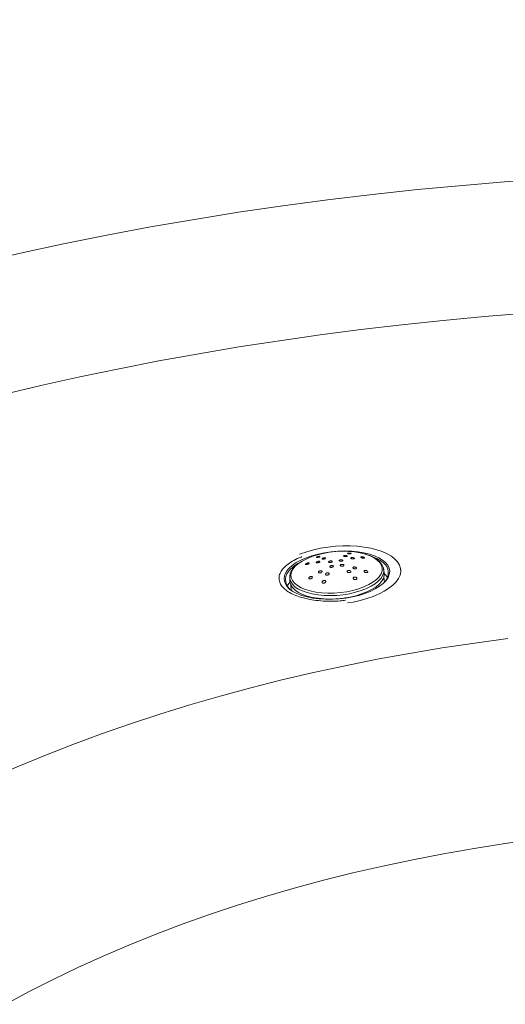
# Model space of a CAD drawing. Units: millimetres. Extents: x 0 to 8400, y 1 to 5940.
# Drawn here: x 6168 to 6365, y 3571 to 3971 of the extents above; entities that cross this region are included whole.
import ezdxf

# ---------------------------------------------------------------- set-up
doc = ezdxf.new("R2010")
doc.units = ezdxf.units.MM
doc.header["$LTSCALE"] = 20

msp = doc.modelspace()

# ---------------------------------------------------------------- linework, layer by layer
at = {"color": 7, "linetype": 'Continuous', "lineweight": 15}
for p, q in [((6311.485, 3752.649), (6311.032, 3752.819)), ((6277.43, 3744.493), (6277.435, 3743.154)), ((6315.537, 3747.897), (6315.552, 3747.814)), ((6315.778, 3746.494), (6315.552, 3747.814)), ((6315.873, 3742.593), (6315.686, 3744.743)), ((6322.537, 3746.76), (6322.459, 3747.648)), ((6277.829, 3741.445), (6278.016, 3739.295))]:
    msp.add_line(p, q, dxfattribs=at)
at = {"color": 7, "linetype": 'Continuous', "lineweight": 15, "flags": 128}
for points in [[(6150.927, 3872.161), (6168.218, 3876.121), (6185.654, 3879.865), (6203.226, 3883.391), (6220.925, 3886.696), (6238.744, 3889.781), (6256.673, 3892.643), (6274.706, 3895.281), (6292.833, 3897.693), (6311.046, 3899.879), (6329.337, 3901.838), (6347.696, 3903.568), (6366.116, 3905.07), (6384.588, 3906.341), (6403.103, 3907.382)], [(6373.278, 3851.673), (6356.452, 3850.321), (6339.679, 3848.766), (6322.965, 3847.011), (6306.318, 3845.055), (6289.745, 3842.899), (6273.254, 3840.545), (6256.851, 3837.993), (6240.544, 3835.244), (6224.339, 3832.3), (6208.244, 3829.162), (6192.266, 3825.832), (6176.411, 3822.31), (6160.687, 3818.598)], [(6281.397, 3753.867), (6281.81, 3754.028), (6284.385, 3754.917), (6287.124, 3755.677), (6289.991, 3756.298), (6292.947, 3756.772), (6295.951, 3757.092), (6298.964, 3757.253), (6301.944, 3757.254), (6304.851, 3757.094), (6307.646, 3756.777), (6310.291, 3756.305), (6312.751, 3755.686), (6314.991, 3754.927)], [(6276.982, 3747.992), (6277.15, 3748.169), (6278.473, 3749.352), (6280.093, 3750.469), (6281.983, 3751.503), (6284.113, 3752.437), (6286.447, 3753.255), (6288.947, 3753.944), (6291.572, 3754.492), (6294.279, 3754.891), (6297.023, 3755.134), (6299.76, 3755.217), (6302.444, 3755.139), (6305.031, 3754.9), (6307.479, 3754.506), (6309.748, 3753.962), (6311.801, 3753.277)], [(6308.138, 3753.894), (6310.025, 3753.224), (6311.647, 3752.426), (6312.973, 3751.513), (6313.978, 3750.504), (6314.642, 3749.418), (6314.952, 3748.278), (6314.902, 3747.103), (6314.493, 3745.919), (6313.733, 3744.747), (6312.636, 3743.611), (6311.225, 3742.533), (6309.526, 3741.533), (6307.572, 3740.631), (6305.403, 3739.845), (6303.059, 3739.189), (6300.586, 3738.678), (6298.033, 3738.32), (6295.45, 3738.123), (6292.885, 3738.09), (6290.391, 3738.222), (6288.014, 3738.517), (6285.802, 3738.968), (6283.797, 3739.568), (6282.038, 3740.304), (6280.56, 3741.161), (6279.391, 3742.125), (6278.555, 3743.174), (6278.067, 3744.29), (6277.936, 3745.451), (6278.167, 3746.633), (6278.753, 3747.814), (6279.683, 3748.97), (6280.941, 3750.08), (6281.056, 3750.168)], [(6281.056, 3750.168), (6282.5, 3751.122), (6284.33, 3752.075), (6286.397, 3752.921), (6288.659, 3753.644), (6291.073, 3754.229), (6293.592, 3754.665), (6296.167, 3754.943), (6298.747, 3755.058), (6301.283, 3755.009), (6303.724, 3754.795), (6306.024, 3754.42), (6308.138, 3753.894)], [(6314.991, 3754.927), (6316.982, 3754.04), (6318.697, 3753.036), (6320.113, 3751.928), (6321.21, 3750.732), (6321.973, 3749.463), (6322.393, 3748.14), (6322.463, 3746.779), (6322.184, 3745.4), (6321.557, 3744.021), (6320.593, 3742.66), (6319.303, 3741.336), (6317.706, 3740.067), (6315.823, 3738.869), (6313.679, 3737.761), (6311.304, 3736.755), (6308.73, 3735.866), (6305.99, 3735.106), (6303.123, 3734.485), (6300.933, 3734.118)], [(6311.801, 3753.277), (6313.603, 3752.463), (6315.125, 3751.532), (6316.342, 3750.501), (6317.234, 3749.386), (6317.787, 3748.205), (6317.992, 3746.978), (6317.844, 3745.725), (6317.347, 3744.467), (6316.785, 3743.581)], [(6315.552, 3747.814), (6315.563, 3747.747), (6315.564, 3746.567), (6315.21, 3745.373), (6314.508, 3744.187), (6313.471, 3743.032), (6312.118, 3741.93), (6310.475, 3740.9), (6308.571, 3739.962), (6306.443, 3739.133), (6304.13, 3738.429), (6301.675, 3737.863), (6299.125, 3737.446), (6296.525, 3737.185), (6293.926, 3737.085), (6291.375, 3737.147), (6288.92, 3737.372), (6286.606, 3737.754), (6284.477, 3738.287), (6282.572, 3738.961), (6280.927, 3739.762), (6279.573, 3740.677), (6278.534, 3741.687), (6277.83, 3742.775), (6277.474, 3743.92), (6277.43, 3744.57)], [(6315.778, 3746.494), (6315.789, 3746.427), (6315.79, 3745.24), (6315.434, 3744.039), (6314.728, 3742.846), (6313.685, 3741.685), (6312.324, 3740.576), (6310.671, 3739.54), (6308.757, 3738.596), (6306.616, 3737.763), (6304.29, 3737.055), (6301.821, 3736.486), (6299.256, 3736.066), (6296.641, 3735.803), (6294.027, 3735.703), (6291.461, 3735.766), (6288.992, 3735.992), (6286.665, 3736.376), (6284.523, 3736.912), (6282.608, 3737.59), (6280.953, 3738.396), (6279.591, 3739.315), (6278.546, 3740.332), (6277.838, 3741.426), (6277.48, 3742.577), (6277.435, 3743.154)], [(6315.833, 3745.936), (6316.372, 3745.424), (6317.12, 3744.494)], [(6276.46, 3740.952), (6276.791, 3741.607), (6277.478, 3742.594)], [(6316.785, 3743.581), (6316.508, 3743.223), (6315.342, 3742.016), (6313.867, 3740.864), (6312.109, 3739.786), (6310.094, 3738.8), (6307.858, 3737.922), (6305.436, 3737.167), (6302.868, 3736.547), (6300.197, 3736.073), (6297.466, 3735.751), (6294.719, 3735.588), (6292.004, 3735.585), (6289.362, 3735.744), (6286.839, 3736.061), (6284.476, 3736.531), (6282.311, 3737.147), (6280.38, 3737.898), (6278.714, 3738.772), (6277.342, 3739.755), (6276.987, 3740.072)], [(6114.328, 3642.034), (6124.362, 3647.469), (6134.64, 3652.749), (6145.156, 3657.871), (6155.9, 3662.832), (6166.867, 3667.628), (6178.049, 3672.257), (6189.438, 3676.714), (6201.025, 3680.996), (6212.804, 3685.101), (6224.765, 3689.026), (6236.901, 3692.769), (6249.203, 3696.325), (6261.663, 3699.694), (6274.272, 3702.873), (6287.021, 3705.859), (6299.902, 3708.65), (6312.906, 3711.246), (6326.023, 3713.643), (6339.245, 3715.84), (6352.563, 3717.835), (6365.966, 3719.628)], [(6415.94, 3642.194), (6403.057, 3641.069), (6390.235, 3639.733), (6377.484, 3638.184), (6364.816, 3636.425), (6352.241, 3634.457), (6339.768, 3632.281), (6327.409, 3629.9), (6315.172, 3627.316), (6303.07, 3624.529), (6291.11, 3621.544), (6279.304, 3618.362), (6267.661, 3614.986), (6256.191, 3611.418), (6244.902, 3607.662), (6233.804, 3603.721), (6222.907, 3599.597), (6212.219, 3595.295), (6201.75, 3590.818), (6191.507, 3586.169), (6181.499, 3581.353), (6171.734, 3576.372), (6162.221, 3571.233)]]:
    msp.add_lwpolyline(points, dxfattribs=at)
at = {"color": 7, "linetype": 'Continuous', "lineweight": 15}
for centre, radius, start, end in [((6306.966, 3740.139), 13.301, 50.96301, 70.13961), ((6280.492, 3744.034), 5.29, 131.56775, 228.50622), ((6287.636, 3738.056), 13.847, 116.6937, 140.60639), ((6312.336, 3746.325), 5.121, 317.40811, 54.04552), ((6280.914, 3743.544), 5.169, 140.3332, 238.05498), ((6294.32, 3771.075), 35.408, 266.52577, 283.43161)]:
    msp.add_arc(centre, radius, start, end, dxfattribs=at)
for points, knots in [([(7720.889, 3816.237), (7720.827, 3816.72), (7720.255, 3821.19), (7718.873, 3829.631), (7716.721, 3841.555), (7714.224, 3853.455), (7711.42, 3865.333), (7708.299, 3877.184), (7704.865, 3889.006), (7701.116, 3900.796), (7697.054, 3912.552), (7692.678, 3924.27), (7687.99, 3935.948), (7682.989, 3947.582), (7677.676, 3959.169), (7672.052, 3970.707), (7666.119, 3982.191), (7659.876, 3993.619), (7653.325, 4004.987), (7646.468, 4016.292), (7639.305, 4027.53), (7631.84, 4038.698), (7624.073, 4049.793), (7616.006, 4060.81), (7607.641, 4071.747), (7598.982, 4082.601), (7590.03, 4093.367), (7580.787, 4104.043), (7571.257, 4114.625), (7561.443, 4125.11), (7551.346, 4135.495), (7540.971, 4145.777), (7530.321, 4155.953), (7519.398, 4166.02), (7508.206, 4175.975), (7496.749, 4185.816), (7485.029, 4195.54), (7473.051, 4205.144), (7460.819, 4214.625), (7448.334, 4223.983), (7435.603, 4233.213), (7422.627, 4242.313), (7409.411, 4251.283), (7395.959, 4260.118), (7382.275, 4268.818), (7368.362, 4277.381), (7354.225, 4285.803), (7339.866, 4294.084), (7325.292, 4302.222), (7310.504, 4310.215), (7295.508, 4318.06), (7280.307, 4325.757), (7264.906, 4333.304), (7249.308, 4340.699), (7233.518, 4347.941), (7217.54, 4355.028), (7201.377, 4361.958), (7185.035, 4368.731), (7168.516, 4375.345), (7151.827, 4381.798), (7134.97, 4388.089), (7117.95, 4394.217), (7100.772, 4400.181), (7083.439, 4405.98), (7065.956, 4411.611), (7048.328, 4417.075), (7030.559, 4422.37), (7012.653, 4427.494), (6994.615, 4432.448), (6976.45, 4437.229), (6958.161, 4441.837), (6939.754, 4446.271), (6921.232, 4450.53), (6902.601, 4454.614), (6883.866, 4458.52), (6865.03, 4462.249), (6846.098, 4465.8), (6827.076, 4469.172), (6807.968, 4472.364), (6788.778, 4475.375), (6769.511, 4478.206), (6750.173, 4480.855), (6730.767, 4483.322), (6711.299, 4485.607), (6691.774, 4487.708), (6672.195, 4489.626), (6652.569, 4491.359), (6632.9, 4492.909), (6613.192, 4494.274), (6593.451, 4495.454), (6573.681, 4496.448), (6553.888, 4497.258), (6534.076, 4497.881), (6514.25, 4498.32), (6494.415, 4498.572), (6474.575, 4498.639), (6454.737, 4498.519), (6434.904, 4498.214), (6415.081, 4497.723), (6395.274, 4497.047), (6375.487, 4496.185), (6355.726, 4495.138), (6335.994, 4493.905), (6316.297, 4492.488), (6296.64, 4490.887), (6277.028, 4489.101), (6257.465, 4487.131), (6237.956, 4484.978), (6218.506, 4482.642), (6199.12, 4480.123), (6179.803, 4477.423), (6160.559, 4474.541), (6141.393, 4471.478), (6122.31, 4468.236), (6103.314, 4464.813), (6084.41, 4461.212), (6065.604, 4457.433), (6046.899, 4453.477), (6028.3, 4449.344), (6009.811, 4445.036), (5991.438, 4440.553), (5973.185, 4435.896), (5955.056, 4431.066), (5937.056, 4426.065), (5919.19, 4420.892), (5901.461, 4415.55), (5883.874, 4410.039), (5866.434, 4404.361), (5849.145, 4398.516), (5832.012, 4392.506), (5815.037, 4386.331), (5798.227, 4379.994), (5781.585, 4373.495), (5765.116, 4366.836), (5748.822, 4360.019), (5732.71, 4353.043), (5716.783, 4345.912), (5701.044, 4338.626), (5685.499, 4331.186), (5670.151, 4323.595), (5655.004, 4315.854), (5640.062, 4307.964), (5625.59, 4300.068), (5614.72, 4293.954), (5608.758, 4290.522), (5607.335, 4289.703)], [0, 0, 0, 0, 0.0008228, 0.0076261, 0.0144353, 0.0212516, 0.0280759, 0.0349091, 0.041752, 0.0486054, 0.0554699, 0.0623461, 0.0692344, 0.0761351, 0.0830486, 0.089975, 0.0969143, 0.1038664, 0.1108313, 0.1178088, 0.1247985, 0.1318001, 0.1388132, 0.1458374, 0.152872, 0.1599166, 0.1669707, 0.1740335, 0.1811046, 0.1881832, 0.1952688, 0.2023609, 0.2094587, 0.2165617, 0.2236694, 0.2307813, 0.2378967, 0.2450153, 0.2521366, 0.2592602, 0.2663856, 0.2735125, 0.2806406, 0.2877695, 0.2948989, 0.3020287, 0.3091584, 0.316288, 0.3234171, 0.3305456, 0.3376734, 0.3448004, 0.3519264, 0.3590514, 0.3661752, 0.3732978, 0.3804192, 0.3875392, 0.394658, 0.4017753, 0.4088913, 0.4160059, 0.4231191, 0.4302309, 0.4373414, 0.4444505, 0.4515582, 0.4586646, 0.4657697, 0.4728735, 0.4799761, 0.4870775, 0.4941777, 0.5012768, 0.5083748, 0.5154718, 0.5225678, 0.5296628, 0.5367569, 0.5438502, 0.5509426, 0.5580343, 0.5651252, 0.5722155, 0.5793052, 0.5863943, 0.5934829, 0.600571, 0.6076587, 0.6147461, 0.6218331, 0.6289199, 0.6360065, 0.6430929, 0.6501792, 0.6572654, 0.6643517, 0.671438, 0.6785244, 0.6856109, 0.6926976, 0.6997846, 0.7068719, 0.7139595, 0.7210475, 0.7281359, 0.7352249, 0.7423144, 0.7494045, 0.7564952, 0.7635867, 0.7706789, 0.777772, 0.7848659, 0.7919607, 0.7990564, 0.8061532, 0.813251, 0.8203499, 0.8274499, 0.8345511, 0.8416536, 0.8487573, 0.8558623, 0.8629686, 0.8700763, 0.8771854, 0.8842959, 0.8914079, 0.8985213, 0.9056362, 0.9127526, 0.9198705, 0.9269899, 0.9341107, 0.941233, 0.9483567, 0.9554819, 0.9626083, 0.9697361, 0.9768651, 0.9839952, 0.9911264, 0.9978816, 1, 1, 1, 1]), ([(6282.412, 3752.854), (6282.284, 3752.811), (6281.048, 3752.4), (6279.086, 3751.406), (6276.644, 3749.909), (6274.82, 3748.253), (6273.591, 3746.518), (6273.03, 3744.745), (6273.123, 3742.987), (6273.896, 3741.296), (6275.298, 3739.717), (6277.317, 3738.3), (6279.87, 3737.078), (6282.906, 3736.092), (6286.322, 3735.361), (6290.036, 3734.912), (6293.927, 3734.761), (6297.317, 3734.844), (6299.338, 3735.086), (6300.056, 3735.172)], [0, 0, 0, 0, 0.0073867, 0.0712572, 0.1351276, 0.1989781, 0.2628286, 0.326657, 0.3904855, 0.454297, 0.5181085, 0.5819111, 0.6457138, 0.7095163, 0.773319, 0.8371311, 0.9009434, 0.9647749, 1, 1, 1, 1]), ([(6288.901, 3752.936), (6288.985, 3752.956), (6289.152, 3752.996), (6289.385, 3753.029), (6289.577, 3753.037), (6289.705, 3753.015), (6289.748, 3752.967), (6289.699, 3752.896), (6289.568, 3752.815), (6289.376, 3752.734), (6289.148, 3752.661), (6288.907, 3752.602), (6288.672, 3752.563), (6288.466, 3752.547), (6288.316, 3752.559), (6288.245, 3752.6), (6288.266, 3752.664), (6288.375, 3752.743), (6288.551, 3752.825), (6288.738, 3752.891), (6288.858, 3752.924), (6288.901, 3752.936)], [0, 0, 0, 0, 0.05328475, 0.10649964, 0.16148016, 0.21831676, 0.2756539, 0.3318073, 0.38564642, 0.43720254, 0.4875239, 0.5380618, 0.59009657, 0.6443437, 0.70067571, 0.75803231, 0.8147548, 0.86940702, 0.92159514, 0.9721091, 1, 1, 1, 1]), ([(6291.227, 3752.387), (6291.311, 3752.401), (6291.479, 3752.43), (6291.71, 3752.435), (6291.893, 3752.412), (6292.008, 3752.359), (6292.039, 3752.282), (6291.982, 3752.192), (6291.846, 3752.099), (6291.648, 3752.014), (6291.412, 3751.946), (6291.163, 3751.901), (6290.925, 3751.885), (6290.725, 3751.899), (6290.587, 3751.943), (6290.529, 3752.013), (6290.559, 3752.1), (6290.672, 3752.194), (6290.853, 3752.282), (6291.049, 3752.347), (6291.178, 3752.376), (6291.227, 3752.387)], [0, 0, 0, 0, 0.0538032, 0.1075788, 0.1620219, 0.2170486, 0.2720698, 0.3264879, 0.3799833, 0.4326597, 0.4849736, 0.5375176, 0.5907782, 0.6449487, 0.6998398, 0.7549347, 0.8096042, 0.8634055, 0.9162994, 0.9686533, 1, 1, 1, 1]), ([(6299.949, 3753.368), (6300.033, 3753.367), (6300.2, 3753.367), (6300.436, 3753.335), (6300.626, 3753.284), (6300.751, 3753.217), (6300.798, 3753.143), (6300.76, 3753.067), (6300.638, 3753), (6300.445, 3752.948), (6300.203, 3752.92), (6299.943, 3752.917), (6299.696, 3752.941), (6299.488, 3752.986), (6299.341, 3753.049), (6299.269, 3753.122), (6299.281, 3753.198), (6299.378, 3753.269), (6299.551, 3753.326), (6299.754, 3753.359), (6299.894, 3753.365), (6299.949, 3753.368)], [0, 0, 0, 0, 0.0526051, 0.1052278, 0.1574993, 0.2098657, 0.2628918, 0.3168663, 0.3716801, 0.4268503, 0.4817169, 0.5357512, 0.5888121, 0.6411959, 0.6934764, 0.7462528, 0.7999154, 0.8544919, 0.9096145, 0.9646527, 1, 1, 1, 1]), ([(6301.731, 3754.355), (6301.771, 3754.352), (6301.85, 3754.346), (6301.964, 3754.332), (6302.069, 3754.315), (6302.162, 3754.296), (6302.242, 3754.274), (6302.305, 3754.251), (6302.351, 3754.227), (6302.379, 3754.202), (6302.387, 3754.177), (6302.374, 3754.152), (6302.338, 3754.129), (6302.282, 3754.108), (6302.204, 3754.089), (6302.109, 3754.074), (6301.997, 3754.064), (6301.875, 3754.058), (6301.745, 3754.057), (6301.615, 3754.06), (6301.486, 3754.068), (6301.365, 3754.08), (6301.251, 3754.095), (6301.15, 3754.113), (6301.061, 3754.134), (6300.988, 3754.156), (6300.931, 3754.18), (6300.892, 3754.205), (6300.872, 3754.23), (6300.872, 3754.256), (6300.894, 3754.28), (6300.937, 3754.302), (6301.002, 3754.323), (6301.087, 3754.34), (6301.189, 3754.353), (6301.305, 3754.361), (6301.431, 3754.365), (6301.547, 3754.364), (6301.648, 3754.361), (6301.703, 3754.357), (6301.731, 3754.355)], [0, 0, 0, 0, 0.0247537, 0.0502226, 0.0749779, 0.100451, 0.1252439, 0.1507195, 0.1762081, 0.2023774, 0.228975, 0.2562848, 0.2839788, 0.312441, 0.3407356, 0.369861, 0.3979309, 0.4268714, 0.4539644, 0.4819184, 0.5077754, 0.5344379, 0.5593914, 0.5850835, 0.6098162, 0.6352408, 0.6604648, 0.6863678, 0.7125914, 0.7395145, 0.7668778, 0.7949892, 0.8231635, 0.8521485, 0.8803921, 0.9094977, 0.9369733, 0.9653201, 0.9825477, 1, 1, 1, 1]), ([(6302.988, 3752.516), (6303.072, 3752.505), (6303.239, 3752.483), (6303.454, 3752.418), (6303.611, 3752.337), (6303.692, 3752.248), (6303.69, 3752.161), (6303.604, 3752.083), (6303.442, 3752.024), (6303.22, 3751.992), (6302.962, 3751.99), (6302.701, 3752.019), (6302.469, 3752.076), (6302.291, 3752.153), (6302.185, 3752.241), (6302.161, 3752.33), (6302.221, 3752.412), (6302.36, 3752.477), (6302.566, 3752.519), (6302.788, 3752.53), (6302.932, 3752.52), (6302.988, 3752.516)], [0, 0, 0, 0, 0.0532021, 0.1064319, 0.1590318, 0.2112295, 0.2636707, 0.3168878, 0.3710908, 0.4260728, 0.4812726, 0.5360135, 0.5898253, 0.6426701, 0.6949377, 0.7472467, 0.8001817, 0.8540692, 0.9088432, 0.9640467, 1, 1, 1, 1]), ([(6306.907, 3752.795), (6306.993, 3752.784), (6307.166, 3752.761), (6307.419, 3752.696), (6307.625, 3752.617), (6307.763, 3752.532), (6307.823, 3752.452), (6307.804, 3752.383), (6307.705, 3752.33), (6307.53, 3752.301), (6307.293, 3752.301), (6307.023, 3752.332), (6306.757, 3752.39), (6306.532, 3752.466), (6306.371, 3752.55), (6306.287, 3752.632), (6306.281, 3752.706), (6306.356, 3752.765), (6306.509, 3752.801), (6306.704, 3752.811), (6306.848, 3752.8), (6306.907, 3752.795)], [0, 0, 0, 0, 0.0547798, 0.1096356, 0.1625569, 0.2133477, 0.2633573, 0.3141427, 0.366894, 0.4220615, 0.4791181, 0.5366188, 0.5927932, 0.6465011, 0.697846, 0.7479733, 0.7984072, 0.8504631, 0.9048526, 0.9613992, 1, 1, 1, 1]), ([(6315.499, 3747.907), (6315.483, 3748.043), (6315.419, 3748.581), (6314.987, 3749.471), (6314.228, 3750.543), (6313.163, 3751.529), (6311.821, 3752.424), (6310.241, 3753.194), (6308.983, 3753.65), (6308.298, 3753.857), (6308.226, 3753.879)], [0, 0, 0, 0, 0.0499766, 0.1979673, 0.348196, 0.5037079, 0.6641474, 0.8271412, 0.9818407, 1, 1, 1, 1]), ([(6280.881, 3750.069), (6280.466, 3749.741), (6279.588, 3749.048), (6278.587, 3747.892), (6277.856, 3746.642), (6277.469, 3745.523), (6277.47, 3744.837), (6277.47, 3744.588)], [0, 0, 0, 0, 0.2040124, 0.4307924, 0.6558448, 0.8750122, 1, 1, 1, 1]), ([(6284.323, 3750.181), (6284.405, 3750.216), (6284.568, 3750.286), (6284.822, 3750.356), (6285.049, 3750.39), (6285.224, 3750.38), (6285.32, 3750.327), (6285.328, 3750.24), (6285.253, 3750.133), (6285.109, 3750.017), (6284.913, 3749.904), (6284.68, 3749.803), (6284.432, 3749.724), (6284.195, 3749.679), (6284.002, 3749.675), (6283.879, 3749.715), (6283.845, 3749.793), (6283.896, 3749.895), (6284.02, 3750.009), (6284.174, 3750.108), (6284.283, 3750.161), (6284.323, 3750.181)], [0, 0, 0, 0, 0.0554401, 0.1108194, 0.1676508, 0.2249881, 0.2811414, 0.3349802, 0.3865362, 0.4368577, 0.4873959, 0.5394313, 0.5936791, 0.6500117, 0.7073686, 0.764091, 0.818743, 0.8709309, 0.9214448, 0.9717199, 1, 1, 1, 1]), ([(6289.008, 3750.984), (6289.091, 3750.996), (6289.257, 3751.02), (6289.465, 3751.008), (6289.611, 3750.961), (6289.677, 3750.881), (6289.657, 3750.779), (6289.556, 3750.668), (6289.386, 3750.56), (6289.167, 3750.465), (6288.92, 3750.394), (6288.672, 3750.355), (6288.45, 3750.353), (6288.283, 3750.389), (6288.19, 3750.46), (6288.184, 3750.556), (6288.261, 3750.665), (6288.411, 3750.776), (6288.617, 3750.876), (6288.826, 3750.946), (6288.958, 3750.973), (6289.008, 3750.984)], [0, 0, 0, 0, 0.055043, 0.1100828, 0.1651147, 0.2195613, 0.2730895, 0.325788, 0.3781043, 0.4306303, 0.4838601, 0.5379992, 0.5928719, 0.6479702, 0.7026635, 0.7564983, 0.8094194, 0.8617825, 0.9141713, 0.9671433, 1, 1, 1, 1]), ([(6293.744, 3751.119), (6293.826, 3751.135), (6293.991, 3751.169), (6294.242, 3751.174), (6294.461, 3751.145), (6294.624, 3751.082), (6294.712, 3750.992), (6294.716, 3750.886), (6294.636, 3750.776), (6294.48, 3750.673), (6294.266, 3750.591), (6294.019, 3750.537), (6293.766, 3750.518), (6293.535, 3750.536), (6293.352, 3750.59), (6293.239, 3750.672), (6293.208, 3750.774), (6293.263, 3750.885), (6293.397, 3750.991), (6293.569, 3751.07), (6293.695, 3751.105), (6293.744, 3751.119)], [0, 0, 0, 0, 0.0537073, 0.1074112, 0.1611925, 0.2150401, 0.2688844, 0.322657, 0.3763214, 0.4298885, 0.4834119, 0.5369638, 0.5906039, 0.6443538, 0.698187, 0.7520405, 0.8058418, 0.8595415, 0.9131348, 0.9666639, 1, 1, 1, 1]), ([(6294.469, 3749.307), (6294.552, 3749.308), (6294.717, 3749.31), (6294.929, 3749.258), (6295.083, 3749.171), (6295.161, 3749.056), (6295.154, 3748.927), (6295.064, 3748.796), (6294.899, 3748.68), (6294.679, 3748.592), (6294.428, 3748.541), (6294.176, 3748.533), (6293.95, 3748.57), (6293.775, 3748.646), (6293.672, 3748.753), (6293.652, 3748.88), (6293.717, 3749.012), (6293.86, 3749.134), (6294.065, 3749.232), (6294.28, 3749.289), (6294.417, 3749.302), (6294.469, 3749.307)], [0, 0, 0, 0, 0.0535224, 0.1070465, 0.1605383, 0.2140675, 0.2677037, 0.3214699, 0.3753328, 0.4292161, 0.4830343, 0.5367302, 0.5903008, 0.6437982, 0.6973062, 0.750904, 0.8046312, 0.8584711, 0.9123576, 0.9662038, 1, 1, 1, 1]), ([(6298.325, 3751.634), (6298.408, 3751.629), (6298.573, 3751.62), (6298.783, 3751.564), (6298.933, 3751.484), (6299.006, 3751.386), (6298.993, 3751.282), (6298.897, 3751.183), (6298.726, 3751.1), (6298.502, 3751.043), (6298.248, 3751.018), (6297.994, 3751.029), (6297.769, 3751.073), (6297.599, 3751.146), (6297.501, 3751.239), (6297.486, 3751.343), (6297.557, 3751.445), (6297.706, 3751.534), (6297.916, 3751.6), (6298.134, 3751.632), (6298.272, 3751.633), (6298.325, 3751.634)], [0, 0, 0, 0, 0.0535556, 0.1071139, 0.1606157, 0.2141181, 0.2677026, 0.3214149, 0.3752446, 0.4291301, 0.482985, 0.5367361, 0.5903564, 0.6438762, 0.6973695, 0.7509215, 0.8045918, 0.8583888, 0.9122655, 0.9661395, 1, 1, 1, 1]), ([(6298.471, 3749.757), (6298.555, 3749.767), (6298.721, 3749.785), (6298.974, 3749.76), (6299.193, 3749.698), (6299.356, 3749.601), (6299.443, 3749.483), (6299.445, 3749.355), (6299.361, 3749.234), (6299.202, 3749.132), (6298.985, 3749.061), (6298.735, 3749.029), (6298.48, 3749.039), (6298.248, 3749.09), (6298.066, 3749.177), (6297.953, 3749.29), (6297.925, 3749.416), (6297.982, 3749.541), (6298.12, 3749.649), (6298.295, 3749.722), (6298.422, 3749.748), (6298.471, 3749.757)], [0, 0, 0, 0, 0.0537207, 0.1074369, 0.1612584, 0.2151678, 0.2690683, 0.3228666, 0.3765147, 0.4300307, 0.4834908, 0.5369952, 0.5906246, 0.6444051, 0.6982968, 0.7522109, 0.8060484, 0.8597441, 0.9132954, 0.9667632, 1, 1, 1, 1]), ([(6304.588, 3748.21), (6304.57, 3748.169), (6304.535, 3748.086), (6304.383, 3747.991), (6304.178, 3747.932), (6303.933, 3747.916), (6303.675, 3747.946), (6303.433, 3748.019), (6303.234, 3748.128), (6303.105, 3748.262), (6303.062, 3748.402), (6303.107, 3748.532), (6303.233, 3748.638), (6303.423, 3748.709), (6303.658, 3748.739), (6303.915, 3748.724), (6304.165, 3748.664), (6304.381, 3748.564), (6304.533, 3748.437), (6304.598, 3748.313), (6304.591, 3748.239), (6304.588, 3748.21)], [0, 0, 0, 0, 0.0521948, 0.1043933, 0.156591, 0.2093905, 0.2631752, 0.3179193, 0.3731761, 0.4282504, 0.4825184, 0.5357322, 0.5881249, 0.6402733, 0.6928343, 0.746287, 0.8007481, 0.8559057, 0.9111203, 0.9657023, 1, 1, 1, 1]), ([(6285.172, 3744.072), (6285.167, 3744.124), (6285.159, 3744.227), (6285.251, 3744.403), (6285.41, 3744.572), (6285.633, 3744.721), (6285.891, 3744.826), (6286.148, 3744.872), (6286.37, 3744.857), (6286.532, 3744.785), (6286.623, 3744.67), (6286.639, 3744.523), (6286.577, 3744.356), (6286.439, 3744.184), (6286.234, 3744.027), (6285.983, 3743.906), (6285.722, 3743.84), (6285.486, 3743.837), (6285.305, 3743.893), (6285.205, 3743.98), (6285.18, 3744.048), (6285.172, 3744.072)], [0, 0, 0, 0, 0.053517, 0.1069617, 0.1622289, 0.219293, 0.2766847, 0.3326844, 0.3862414, 0.4375289, 0.487708, 0.5382745, 0.5904937, 0.6450166, 0.701609, 0.7590879, 0.8157223, 0.870116, 0.9220101, 0.9723302, 1, 1, 1, 1]), ([(6289.741, 3747.154), (6289.824, 3747.172), (6289.99, 3747.208), (6290.226, 3747.199), (6290.415, 3747.143), (6290.539, 3747.043), (6290.586, 3746.913), (6290.55, 3746.765), (6290.434, 3746.614), (6290.249, 3746.477), (6290.014, 3746.371), (6289.757, 3746.309), (6289.511, 3746.3), (6289.303, 3746.341), (6289.157, 3746.428), (6289.086, 3746.55), (6289.096, 3746.695), (6289.188, 3746.847), (6289.353, 3746.989), (6289.549, 3747.095), (6289.687, 3747.137), (6289.741, 3747.154)], [0, 0, 0, 0, 0.0535607, 0.1071501, 0.1600594, 0.2123801, 0.2647068, 0.3176172, 0.3714475, 0.4261549, 0.4813116, 0.5362675, 0.5904481, 0.643638, 0.696076, 0.7483208, 0.8009941, 0.8545309, 0.9090077, 0.9640953, 1, 1, 1, 1]), ([(6292.786, 3746.333), (6292.867, 3746.336), (6293.03, 3746.341), (6293.24, 3746.283), (6293.395, 3746.183), (6293.478, 3746.048), (6293.48, 3745.892), (6293.396, 3745.731), (6293.235, 3745.585), (6293.015, 3745.471), (6292.763, 3745.404), (6292.51, 3745.39), (6292.285, 3745.43), (6292.111, 3745.517), (6292.004, 3745.643), (6291.976, 3745.794), (6292.034, 3745.955), (6292.172, 3746.109), (6292.376, 3746.234), (6292.593, 3746.309), (6292.732, 3746.327), (6292.786, 3746.333)], [0, 0, 0, 0, 0.0522705, 0.1045447, 0.1568135, 0.2096445, 0.2634066, 0.3180869, 0.3732719, 0.4283009, 0.4825663, 0.5358136, 0.5882572, 0.6404558, 0.693052, 0.7465131, 0.8009481, 0.8560477, 0.9111939, 0.9657315, 1, 1, 1, 1]), ([(6301.598, 3746.407), (6301.513, 3746.409), (6301.342, 3746.411), (6301.099, 3746.477), (6300.898, 3746.583), (6300.762, 3746.721), (6300.709, 3746.875), (6300.747, 3747.026), (6300.868, 3747.155), (6301.056, 3747.249), (6301.288, 3747.298), (6301.541, 3747.299), (6301.788, 3747.25), (6302.004, 3747.157), (6302.162, 3747.027), (6302.242, 3746.876), (6302.233, 3746.722), (6302.136, 3746.584), (6301.967, 3746.478), (6301.776, 3746.422), (6301.646, 3746.411), (6301.598, 3746.407)], [0, 0, 0, 0, 0.0536845, 0.1073379, 0.1617529, 0.216893, 0.272122, 0.326748, 0.3803562, 0.433004, 0.4851666, 0.5375038, 0.5905877, 0.6446861, 0.6996459, 0.7549264, 0.8098163, 0.8637708, 0.9166824, 0.9689164, 1, 1, 1, 1]), ([(6303.312, 3743.91), (6303.272, 3743.967), (6303.192, 3744.082), (6303.185, 3744.267), (6303.264, 3744.429), (6303.423, 3744.552), (6303.634, 3744.623), (6303.874, 3744.64), (6304.123, 3744.603), (6304.358, 3744.514), (6304.554, 3744.377), (6304.684, 3744.205), (6304.726, 3744.019), (6304.672, 3743.847), (6304.535, 3743.71), (6304.337, 3743.622), (6304.104, 3743.589), (6303.856, 3743.609), (6303.615, 3743.684), (6303.428, 3743.791), (6303.345, 3743.876), (6303.312, 3743.91)], [0, 0, 0, 0, 0.0567823, 0.1136198, 0.1688406, 0.2214172, 0.2719799, 0.321961, 0.3728903, 0.4258907, 0.481332, 0.5385973, 0.5961543, 0.6521859, 0.7055976, 0.7566264, 0.8065641, 0.8570225, 0.9093211, 0.9640842, 1, 1, 1, 1]), ([(6308.701, 3747.187), (6308.776, 3747.146), (6308.927, 3747.064), (6309.074, 3746.906), (6309.136, 3746.749), (6309.105, 3746.61), (6308.993, 3746.505), (6308.818, 3746.44), (6308.595, 3746.42), (6308.342, 3746.447), (6308.084, 3746.524), (6307.85, 3746.644), (6307.676, 3746.795), (6307.587, 3746.954), (6307.59, 3747.101), (6307.679, 3747.218), (6307.836, 3747.296), (6308.047, 3747.33), (6308.292, 3747.317), (6308.52, 3747.265), (6308.65, 3747.209), (6308.701, 3747.187)], [0, 0, 0, 0, 0.0568716, 0.1137966, 0.1691396, 0.2217994, 0.2723629, 0.3222878, 0.3731543, 0.426121, 0.4815611, 0.5388339, 0.5963861, 0.6524143, 0.7058563, 0.7569501, 0.8069465, 0.8574102, 0.9096421, 0.9642938, 1, 1, 1, 1]), ([(6290.581, 3742.63), (6290.599, 3742.695), (6290.634, 3742.825), (6290.795, 3743.006), (6291.014, 3743.148), (6291.269, 3743.233), (6291.522, 3743.254), (6291.746, 3743.214), (6291.921, 3743.121), (6292.034, 3742.984), (6292.073, 3742.813), (6292.029, 3742.624), (6291.899, 3742.439), (6291.695, 3742.282), (6291.447, 3742.178), (6291.19, 3742.137), (6290.955, 3742.159), (6290.764, 3742.237), (6290.631, 3742.362), (6290.574, 3742.5), (6290.579, 3742.594), (6290.581, 3742.63)], [0, 0, 0, 0, 0.0574618, 0.1149285, 0.1719966, 0.2270547, 0.2795347, 0.330112, 0.3802015, 0.4312861, 0.4844314, 0.5399488, 0.5971801, 0.6545972, 0.7104481, 0.7637301, 0.814738, 0.8647612, 0.9153693, 0.9678236, 1, 1, 1, 1])]:
    msp.add_open_spline(points, degree=3, knots=knots, dxfattribs=at)

doc.saveas('drawing.dxf')
